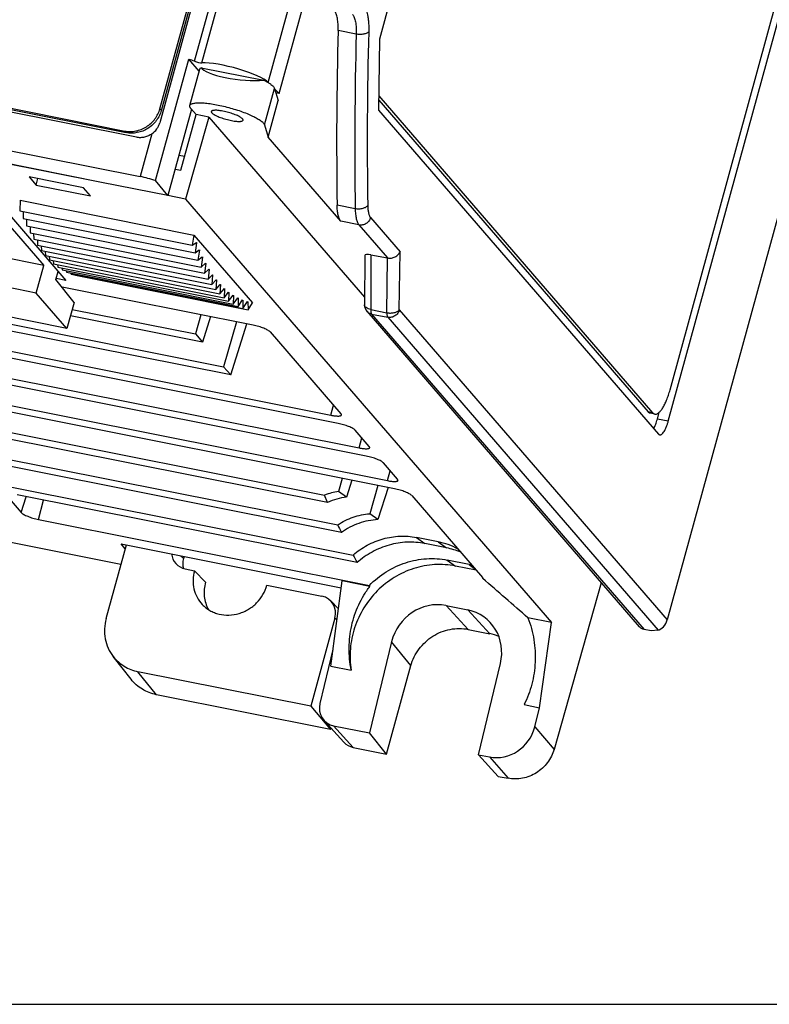
# Model space of a CAD drawing. Units: inches. Extents: x 0 to 11.7, y 0 to 8.3.
# Drawn here: x 6.8 to 7.7, y 0 to 1.2 of the extents above; entities that cross this region are included whole.
import ezdxf

# ---------------------------------------------------------------- set-up
doc = ezdxf.new("R2010")
doc.units = ezdxf.units.IN
doc.header["$LTSCALE"] = 0.64311
doc.header["$MEASUREMENT"] = 0
doc.layers.get('0').update_dxf_attribs({"linetype": 'CONTINUOUS'})

msp = doc.modelspace()

# ---------------------------------------------------------------- linework, layer by layer
at = {"color": 7, "linetype": 'CONTINUOUS'}
for p, q in [((6.9372, 1.0918), (7.5806, 3.4395)), ((6.939, 1.0898), (7.5823, 3.4375)), ((7.4946, 3.109), (6.9371, 1.0745)), ((6.9794, 1.1496), (7.5146, 3.1028)), ((6.9883, 1.1477), (7.5236, 3.1009)), ((7.0692, 1.1238), (7.6043, 3.0765)), ((7.5276, 2.3547), (7.2048, 1.1767)), ((7.5568, 0.7107), (7.8918, 1.9332)), ((7.559, 0.7492), (7.8757, 1.905)), ((7.0825, 1.1103), (7.1573, 1.3834)), ((7.7794, 1.2855), (7.5555, 0.4685)), ((7.1765, 1.1827), (7.1545, 1.1871)), ((7.2048, 1.1767), (7.2038, 1.0901)), ((6.9088, 1.0569), (6.3566, 1.167)), ((6.3778, 1.1676), (6.8943, 1.0646)), ((6.3796, 1.1656), (6.896, 1.0626)), ((6.932, 1.0041), (6.9726, 1.152)), ((6.9852, 1.1377), (6.9726, 1.152)), ((6.9874, 1.1418), (7.0639, 1.1266)), ((6.9737, 1.0956), (6.9858, 1.14)), ((6.3168, 1.128), (6.9132, 1.0091)), ((7.0639, 1.1266), (7.0692, 1.1237)), ((7.0647, 1.072), (7.0769, 1.1165)), ((7.0692, 1.1238), (7.0696, 1.1234)), ((7.0769, 1.1165), (7.0812, 1.1017)), ((7.0771, 1.1158), (7.0825, 1.1103)), ((7.0825, 1.1103), (7.0785, 1.1111)), ((7.204, 1.1074), (7.5377, 0.7211)), ((7.069, 1.0572), (7.0812, 1.1017)), ((7.2039, 1.1022), (7.5322, 0.7222)), ((6.9372, 1.0918), (6.939, 1.0898)), ((6.9757, 1.0911), (6.9469, 0.9858)), ((6.9628, 1.0167), (6.9814, 1.0846)), ((6.9968, 1.0815), (6.9685, 0.9816)), ((6.9814, 1.0846), (6.975, 1.0919)), ((6.9968, 1.0815), (6.9814, 1.0846)), ((6.9968, 1.0815), (7.1865, 0.8619)), ((7.2038, 1.0901), (7.5449, 0.6951)), ((7.0647, 1.072), (7.069, 1.0572)), ((6.8943, 1.0646), (6.896, 1.0626)), ((6.9275, 1.0611), (6.9132, 1.0091)), ((7.1577, 0.9545), (7.069, 1.0572)), ((6.6751, 1.0403), (6.8659, 1.0023)), ((6.6751, 1.0403), (6.7958, 0.9005)), ((6.8661, 1.002), (6.6889, 1.0374)), ((6.6889, 1.0374), (6.8227, 0.8824)), ((6.9604, 1.0352), (6.9674, 1.0338)), ((6.844, 0.9954), (6.7777, 1.0086)), ((6.7777, 1.0086), (6.7863, 0.9987)), ((6.9558, 1.0181), (6.9628, 1.0167)), ((6.7863, 0.9987), (6.7885, 1.0065)), ((6.7863, 0.9987), (6.8526, 0.9855)), ((6.8661, 1.0019), (6.8659, 1.0023)), ((6.9469, 0.9858), (6.8661, 1.0019)), ((6.9469, 0.9858), (6.932, 1.0041)), ((6.8526, 0.9855), (6.844, 0.9954)), ((6.9685, 0.9816), (6.9469, 0.9859)), ((6.7667, 0.9801), (6.7664, 0.9674)), ((6.7667, 0.9801), (6.9787, 0.9378)), ((6.9685, 0.9816), (7.4146, 0.4653)), ((7.1753, 0.9698), (7.1532, 0.9742)), ((6.7958, 0.9005), (6.465, 0.9665)), ((6.7664, 0.9674), (6.9766, 0.9254)), ((6.7706, 0.9665), (6.7705, 0.9578)), ((6.7705, 0.9578), (6.98, 0.916)), ((6.7747, 0.957), (6.7747, 0.9488)), ((6.7747, 0.9488), (6.9836, 0.9071)), ((7.1798, 0.9501), (7.1577, 0.9545)), ((7.1798, 0.9501), (7.2146, 0.9098)), ((7.1939, 0.959), (7.2299, 0.9174)), ((6.7789, 0.948), (6.779, 0.9404)), ((6.779, 0.9404), (6.9875, 0.8988)), ((6.7833, 0.9396), (6.7835, 0.9326)), ((6.9787, 0.9378), (6.9766, 0.9254)), ((6.9787, 0.9378), (7.0501, 0.8552)), ((6.7863, 0.8671), (6.4566, 0.9329)), ((6.7835, 0.9326), (6.9916, 0.8911)), ((6.7879, 0.9317), (6.7881, 0.9254)), ((6.7881, 0.9254), (6.9959, 0.884)), ((6.7925, 0.9245), (6.7928, 0.9188)), ((6.9766, 0.9254), (6.9818, 0.9288)), ((6.982, 0.9284), (6.98, 0.916)), ((6.9813, 0.9285), (6.982, 0.9284)), ((6.7928, 0.9188), (7.0004, 0.8774)), ((6.7973, 0.9179), (6.7976, 0.9128)), ((6.7976, 0.9128), (7.0052, 0.8714)), ((6.98, 0.916), (6.9852, 0.9198)), ((6.9854, 0.9194), (6.9836, 0.9071)), ((6.9848, 0.9195), (6.9854, 0.9194)), ((7.1868, 0.9128), (7.1864, 0.8526)), ((7.1944, 0.9138), (7.1941, 0.8471)), ((7.1944, 0.9138), (7.2146, 0.9098)), ((7.229, 0.8464), (7.2299, 0.9174)), ((6.7863, 0.8671), (6.7958, 0.9005)), ((6.8023, 0.9119), (6.8026, 0.9075)), ((6.8026, 0.9075), (7.0102, 0.8661)), ((6.8073, 0.9065), (6.8076, 0.9028)), ((6.8076, 0.9028), (7.0155, 0.8613)), ((6.8125, 0.9018), (6.8128, 0.8987)), ((6.9836, 0.9071), (6.9889, 0.9113)), ((6.9891, 0.9109), (6.9875, 0.8988)), ((6.9875, 0.8988), (6.9928, 0.9034)), ((6.9886, 0.911), (6.9891, 0.9109)), ((6.993, 0.903), (6.9916, 0.8911)), ((6.9925, 0.9031), (6.993, 0.903)), ((7.2138, 0.8431), (7.2146, 0.9098)), ((6.8236, 0.8239), (6.4939, 0.8896)), ((6.8104, 0.8837), (6.8132, 0.8935)), ((6.8128, 0.8987), (7.0209, 0.8572)), ((6.8178, 0.8977), (6.8181, 0.8952)), ((6.8181, 0.8952), (7.0265, 0.8536)), ((6.8232, 0.8942), (6.8234, 0.8924)), ((6.8234, 0.8924), (7.0324, 0.8507)), ((6.8287, 0.8913), (6.8289, 0.8902)), ((6.8289, 0.8902), (7.0384, 0.8484)), ((6.8343, 0.8891), (6.8344, 0.8887)), ((6.8344, 0.8887), (7.0446, 0.8468)), ((6.9916, 0.8911), (6.997, 0.8961)), ((6.9972, 0.8957), (6.9959, 0.884)), ((6.9959, 0.884), (7.0013, 0.8893)), ((6.9967, 0.8958), (6.9972, 0.8957)), ((7.0015, 0.889), (7.0004, 0.8774)), ((7.0011, 0.8891), (7.0015, 0.889)), ((6.8329, 0.8556), (6.8104, 0.8837)), ((6.8227, 0.8824), (6.8107, 0.8848)), ((7.0004, 0.8774), (7.0059, 0.8831)), ((7.0061, 0.8828), (7.0052, 0.8714)), ((7.0052, 0.8714), (7.0107, 0.8775)), ((7.0057, 0.8829), (7.0061, 0.8828)), ((7.011, 0.8773), (7.0102, 0.8661)), ((7.0106, 0.8773), (7.011, 0.8773)), ((6.5479, 0.8704), (7.0148, 0.7773)), ((6.8236, 0.8239), (6.7863, 0.8671)), ((7.0509, 0.8279), (6.8179, 0.8743)), ((7.0102, 0.8661), (7.0158, 0.8725)), ((7.016, 0.8723), (7.0155, 0.8613)), ((7.0155, 0.8613), (7.021, 0.8681)), ((7.0156, 0.8724), (7.016, 0.8723)), ((7.0209, 0.868), (7.0213, 0.8679)), ((7.0213, 0.8679), (7.0209, 0.8572)), ((7.0209, 0.8572), (7.0265, 0.8643)), ((7.0264, 0.8642), (7.0267, 0.8642)), ((7.0235, 0.7673), (6.5566, 0.8604)), ((6.8329, 0.8556), (6.8236, 0.8239)), ((7.0267, 0.8642), (7.0265, 0.8536)), ((7.0265, 0.8536), (7.0321, 0.8611)), ((7.0321, 0.8611), (7.0324, 0.861)), ((7.0324, 0.861), (7.0324, 0.8507)), ((7.0324, 0.8507), (7.0379, 0.8586)), ((7.0379, 0.8585), (7.0382, 0.8584)), ((7.0382, 0.8584), (7.0384, 0.8484)), ((7.0384, 0.8484), (7.044, 0.8566)), ((7.044, 0.8566), (7.0443, 0.8565)), ((7.0443, 0.8565), (7.0446, 0.8468)), ((7.0446, 0.8468), (7.0501, 0.8552)), ((6.8304, 0.8471), (6.9804, 0.8172)), ((6.9872, 0.8406), (6.9804, 0.8172)), ((7.1893, 0.8449), (7.5215, 0.4603)), ((7.1941, 0.8471), (7.2138, 0.8431)), ((7.1952, 0.8415), (7.2149, 0.8375)), ((7.1952, 0.8415), (7.5274, 0.4569)), ((7.229, 0.8464), (7.5555, 0.4685)), ((6.5824, 0.8305), (7.1456, 0.7182)), ((6.989, 0.8072), (6.8281, 0.8393)), ((6.9988, 0.8383), (6.989, 0.8072)), ((7.0307, 0.8319), (7.0148, 0.7773)), ((7.0235, 0.7673), (7.043, 0.8294)), ((7.2149, 0.8375), (7.5443, 0.4563)), ((7.1543, 0.7082), (6.591, 0.8205)), ((6.9804, 0.8172), (6.989, 0.8072)), ((7.0717, 0.8196), (7.1579, 0.7198)), ((6.6169, 0.7906), (7.1801, 0.6783)), ((7.1887, 0.6683), (6.6255, 0.7806)), ((7.0148, 0.7773), (7.0235, 0.7673)), ((6.6513, 0.7507), (7.2146, 0.6384)), ((7.2232, 0.6284), (6.6599, 0.7407)), ((7.1456, 0.7182), (7.1488, 0.7303)), ((7.5377, 0.7211), (7.5322, 0.7222)), ((7.5403, 0.7195), (7.5348, 0.7206)), ((7.5435, 0.7133), (7.5458, 0.7218)), ((6.6858, 0.7108), (7.138, 0.6206)), ((7.5568, 0.7107), (7.5435, 0.7133)), ((7.1415, 0.6117), (6.6944, 0.7008)), ((7.1924, 0.6799), (7.1751, 0.6999)), ((7.1801, 0.6783), (7.1833, 0.6904)), ((6.7203, 0.6709), (7.1539, 0.5844)), ((7.1584, 0.5753), (6.7289, 0.6609)), ((7.2268, 0.64), (7.2096, 0.66)), ((7.2146, 0.6384), (7.2178, 0.6505)), ((7.1595, 0.6411), (7.1548, 0.6251)), ((7.1711, 0.6388), (7.1646, 0.6182)), ((6.7547, 0.631), (7.1726, 0.5477)), ((7.1646, 0.6182), (7.1548, 0.6251)), ((7.203, 0.6324), (7.193, 0.598)), ((7.2153, 0.63), (7.203, 0.5909)), ((6.7511, 0.6193), (6.7683, 0.5994)), ((7.1775, 0.5384), (6.7633, 0.621)), ((6.7683, 0.5994), (6.7743, 0.6188)), ((6.7892, 0.5911), (6.7954, 0.6146)), ((7.1415, 0.6117), (7.138, 0.6206)), ((7.2441, 0.6201), (7.3302, 0.5204)), ((6.7892, 0.5911), (7.1925, 0.5107)), ((7.203, 0.5909), (7.193, 0.598)), ((6.8897, 0.5361), (6.6975, 0.5744)), ((7.2764, 0.5639), (7.2498, 0.5691)), ((7.2498, 0.5691), (7.26, 0.5617)), ((6.8717, 0.4702), (6.8963, 0.5601)), ((6.8898, 0.5614), (7.1581, 0.5079)), ((6.8949, 0.5551), (6.8898, 0.5614)), ((7.2865, 0.5564), (7.26, 0.5617)), ((7.2764, 0.5639), (7.2865, 0.5564)), ((6.9624, 0.5469), (6.9659, 0.5434)), ((6.9666, 0.5461), (6.9659, 0.5434)), ((7.314, 0.5362), (7.2875, 0.5415)), ((7.2875, 0.5415), (7.2974, 0.5343)), ((6.9681, 0.5307), (6.9792, 0.5285)), ((6.9792, 0.5285), (6.9929, 0.5146)), ((7.3225, 0.5292), (7.2974, 0.5343)), ((7.314, 0.5362), (7.3208, 0.5313)), ((7.1454, 0.4123), (7.1592, 0.5162)), ((7.1932, 0.5094), (7.1592, 0.5162)), ((7.3306, 0.5199), (7.3302, 0.5204)), ((7.3308, 0.5191), (7.3306, 0.5199)), ((7.0675, 0.5109), (7.1345, 0.4976)), ((7.1932, 0.5094), (7.1925, 0.5107)), ((7.4752, 0.5139), (7.4177, 0.3108)), ((7.1547, 0.4823), (7.1454, 0.4917)), ((7.2859, 0.4861), (7.3124, 0.4809)), ((7.313, 0.4571), (7.2859, 0.4861)), ((7.3395, 0.4518), (7.3124, 0.4809)), ((7.1505, 0.4709), (7.121, 0.3635)), ((7.1529, 0.4685), (7.1505, 0.4709)), ((7.4146, 0.4653), (7.3858, 0.471)), ((7.313, 0.4571), (7.3395, 0.4518)), ((7.3999, 0.3616), (7.4146, 0.4653)), ((7.5361, 0.4552), (7.5274, 0.4569)), ((7.5443, 0.4563), (7.5361, 0.4552)), ((7.1481, 0.4327), (7.1323, 0.3668)), ((7.2195, 0.4418), (7.1926, 0.3308)), ((7.2431, 0.4129), (7.2195, 0.4418)), ((6.9021, 0.3962), (6.8804, 0.4238)), ((7.1454, 0.4123), (7.1704, 0.4073)), ((7.2135, 0.305), (7.2431, 0.4129)), ((7.3256, 0.3042), (7.3522, 0.4153)), ((7.121, 0.3635), (6.9105, 0.4055)), ((6.9331, 0.3774), (6.9105, 0.4055)), ((7.1451, 0.3351), (6.9331, 0.3774)), ((7.121, 0.3635), (7.1451, 0.3351)), ((7.381, 0.3653), (7.3999, 0.3616)), ((7.3941, 0.3382), (7.3999, 0.3616)), ((7.1374, 0.346), (7.1615, 0.3195)), ((7.1456, 0.3369), (7.1451, 0.3351)), ((7.1489, 0.3395), (7.1926, 0.3308)), ((7.1489, 0.3395), (7.1729, 0.3131)), ((7.3941, 0.3382), (7.4177, 0.3108)), ((7.2135, 0.305), (7.1926, 0.3308)), ((7.1729, 0.3131), (7.2135, 0.305)), ((7.3256, 0.3042), (7.339, 0.3016)), ((7.3256, 0.3042), (7.3496, 0.2779)), ((7.339, 0.3016), (7.3615, 0.2755)), ((7.3496, 0.2779), (7.3615, 0.2755)), ((0, 0), (11.6929, 0))]:
    msp.add_line(p, q, dxfattribs=at)
for centre, radius, start, end in [((12.0984, 1.0513), 4.9458, 178.427, 180.893), ((12.2662, 1.046), 5.0915, 178.4624, 180.8577), ((12.2564, 1.0496), 5.0665, 178.4624, 180.8577), ((7.0416, 1.078), 0.0534, 58.2398, 58.8962), ((7.1983, 0.8526), 0.0118, 179.69, 220.8324), ((7.163, 0.5604), 0.0652, 97.1698, 112.5425), ((7.9954, 0.9939), 0.9359, 205.9457, 206.5707), ((7.2605, 0.4838), 0.0816, 60.723, 78.795), ((7.27, 0.4728), 0.0852, 66.578, 78.7979), ((9.0489, 1.5383), 2.1217, 207.8319, 208.1143), ((7.2954, 0.4428), 0.0953, 76.7871, 78.7235), ((1.3644, -6.3687), 9.1126, 48.64087, 49.10037), ((7.329, 0.3991), 0.0538, 66.7393, 78.7428)]:
    msp.add_arc(centre, radius, start, end, dxfattribs=at)
for centre, major_axis, ratio, start_param, end_param in [((6.9625, 1.1475), (0.0342, -0.0092), 0.201653, 1.108764, 1.325909), ((6.9828, 1.15), (0.00684, -0.00184), 0.201653, -2.032829, -0.576194), ((7.0345, 1.1387), (0.0475, -0.0052), 0.240455, -2.970542, -0.876147), ((7.0252, 1.1324), (0.0456, -0.0122), 0.201653, 6.613572, 8.848584), ((7.2171, 1.4482), (0.1745, 0.5912), 0.318206, -3.553989, -3.552469), ((7.2171, 1.4482), (0.1745, 0.5912), 0.318206, -3.5217, -3.52018), ((7.1986, 0.9091), (0.0117, -0.004), 0.278869, 2.024459, 3.235647), ((7.2171, 1.4482), (0.1745, 0.5912), 0.318206, -3.489412, -3.487891), ((7.2171, 1.4482), (0.1745, 0.5912), 0.318206, -3.457123, -3.455603), ((7.2171, 1.4482), (0.1745, 0.5912), 0.318206, -3.424834, -3.423314), ((7.2171, 1.4482), (0.1745, 0.5912), 0.318206, -3.392546, -3.391026), ((7.2171, 1.4482), (0.1745, 0.5912), 0.318206, -3.360257, -3.358737), ((7.2171, 1.4482), (0.1745, 0.5912), 0.318206, -3.327969, -3.326448), ((7.2171, 1.4482), (0.1745, 0.5912), 0.318206, -3.29568, -3.29416), ((7.2171, 1.4482), (0.1745, 0.5912), 0.318206, -3.263391, -3.261871), ((7.2171, 1.4482), (0.1745, 0.5912), 0.318206, -3.231103, -3.229583), ((7.2171, 1.4482), (0.1745, 0.5912), 0.318206, -3.198814, -3.197294), ((7.2171, 1.4482), (0.1745, 0.5912), 0.318206, -3.166526, -3.165005), ((7.2171, 1.4482), (0.1745, 0.5912), 0.318206, -3.134237, -3.132717), ((6.9742, 0.553), (0.0179, 0.0154), 0.92798, 2.564203, 3.767836), ((6.988, 0.539), (0.0179, 0.0154), 0.92798, 2.197344, 2.739126), ((7.1284, 0.4753), (0.0179, 0.0154), 0.92798, -0.944249, 0.626243), ((7.2726, 0.4311), (0.0312, 0.0477), 0.941897, 0.361682, 1.930731), ((7.2991, 0.4258), (0.0312, 0.0477), 0.941897, 5.075818, 6.644867), ((7.5473, 0.4674), (0.0062, 0.0106), 0.583143, -2.713451, -1.142654), ((7.1544, 0.3624), (0.0128, 0.02), 0.943085, 1.923042, 3.493838), ((7.35, 0.3474), (0.026, 0.0397), 0.941898, -2.779902, -1.217833), ((7.179, 0.3354), (0.0179, 0.0154), 0.928292, -3.116067, -2.514864)]:
    msp.add_ellipse(centre, major_axis=major_axis, ratio=ratio, start_param=start_param, end_param=end_param, dxfattribs=at)
for points, knots in [([(7.1861, 1.2155), (7.1866, 1.2149), (7.1876, 1.2134), (7.1888, 1.2108), (7.1898, 1.2077), (7.1906, 1.2041), (7.1913, 1.2), (7.1918, 1.1938), (7.1919, 1.1889), (7.1918, 1.1856)], [0, 0, 0, 0, 0.078665, 0.17032, 0.275868, 0.395419, 0.528549, 0.674459, 1, 1, 1, 1]), ([(7.1545, 1.1871), (7.1545, 1.1898), (7.1545, 1.1947), (7.1538, 1.2007), (7.1529, 1.2048), (7.1521, 1.2073), (7.1511, 1.2093), (7.1504, 1.2105), (7.1499, 1.211)], [0, 0, 0, 0, 0.325583, 0.60453, 0.724096, 0.829658, 0.921325, 1, 1, 1, 1]), ([(7.172, 1.2066), (7.1724, 1.2061), (7.1732, 1.2049), (7.1742, 1.2029), (7.175, 1.2004), (7.1759, 1.1963), (7.1766, 1.1903), (7.1766, 1.1853), (7.1765, 1.1827)], [0, 0, 0, 0, 0.078675, 0.170342, 0.275904, 0.39547, 0.674417, 1, 1, 1, 1]), ([(7.1918, 1.1856), (7.1915, 1.1852), (7.1907, 1.1845), (7.1893, 1.1837), (7.1875, 1.1831), (7.1848, 1.1824), (7.1811, 1.1821), (7.178, 1.1824), (7.1765, 1.1827)], [0, 0, 0, 0, 0.087506, 0.189731, 0.306299, 0.435109, 0.715669, 1, 1, 1, 1]), ([(6.9858, 1.14), (6.9859, 1.1404), (6.9864, 1.1411), (6.987, 1.1416), (6.9874, 1.1418)], [0, 0, 0, 0, 0.456815, 1, 1, 1, 1]), ([(7.0697, 1.1234), (7.0706, 1.1228), (7.0724, 1.1216), (7.0746, 1.1199), (7.0761, 1.1182), (7.0768, 1.117), (7.0769, 1.1165)], [0, 0, 0, 0, 0.334082, 0.6113, 0.831545, 1, 1, 1, 1]), ([(6.975, 1.0919), (6.9748, 1.0922), (6.9743, 1.0928), (6.9738, 1.0938), (6.9735, 1.0947), (6.9736, 1.0953), (6.9737, 1.0956)], [0, 0, 0, 0, 0.311833, 0.574952, 0.798835, 1, 1, 1, 1]), ([(6.9737, 1.0956), (6.9737, 1.0959), (6.9741, 1.0965), (6.975, 1.0973), (6.9763, 1.0979), (6.9779, 1.0984), (6.9799, 1.0987), (6.9823, 1.099), (6.9849, 1.099), (6.9891, 1.099), (6.9949, 1.0985), (7.0024, 1.0974), (7.0105, 1.0958), (7.019, 1.0938), (7.0274, 1.0915), (7.0356, 1.0888), (7.0432, 1.086), (7.0499, 1.083), (7.0556, 1.0801), (7.0596, 1.0777), (7.062, 1.0757), (7.0633, 1.0744), (7.0642, 1.0732), (7.0646, 1.0724), (7.0647, 1.072)], [0, 0, 0, 0, 0.01004, 0.021651, 0.035851, 0.05314, 0.073713, 0.097591, 0.124694, 0.15487, 0.22358, 0.301667, 0.386613, 0.475602, 0.565655, 0.653746, 0.736932, 0.812472, 0.877963, 0.931503, 0.953416, 0.972021, 0.987431, 1, 1, 1, 1]), ([(6.8943, 1.0646), (6.8965, 1.0642), (6.9011, 1.0637), (6.9079, 1.0644), (6.9146, 1.0664), (6.9209, 1.0696), (6.9265, 1.0739), (6.9313, 1.0792), (6.935, 1.0852), (6.9366, 1.0896), (6.9372, 1.0918)], [0, 0, 0, 0, 0.121719, 0.2452, 0.37024, 0.496408, 0.623114, 0.749694, 0.875502, 1, 1, 1, 1]), ([(6.939, 1.0898), (6.9384, 1.0875), (6.9367, 1.0832), (6.933, 1.0772), (6.9283, 1.0719), (6.9227, 1.0676), (6.9164, 1.0644), (6.9097, 1.0624), (6.9028, 1.0617), (6.8982, 1.0622), (6.896, 1.0626)], [0, 0, 0, 0, 0.124498, 0.250306, 0.376886, 0.503592, 0.62976, 0.7548, 0.878281, 1, 1, 1, 1]), ([(6.9999, 1.0884), (6.9998, 1.0883), (6.9998, 1.088), (6.9999, 1.0876), (7.0001, 1.0872), (7.0003, 1.087), (7.0004, 1.0868)], [0, 0, 0, 0, 0.201186, 0.424678, 0.687705, 1, 1, 1, 1]), ([(7.038, 1.0793), (7.0377, 1.0797), (7.0367, 1.0805), (7.035, 1.0816), (7.0329, 1.0828), (7.0303, 1.084), (7.0273, 1.0851), (7.023, 1.0866), (7.0186, 1.0878), (7.0141, 1.0888), (7.0109, 1.0893), (7.008, 1.0897), (7.0054, 1.0899), (7.0033, 1.0898), (7.0018, 1.0896), (7.0009, 1.0893), (7.0004, 1.0891), (7, 1.0888), (6.9999, 1.0885), (6.9999, 1.0884)], [0, 0, 0, 0, 0.038233, 0.088348, 0.149501, 0.220174, 0.298414, 0.38197, 0.555093, 0.639574, 0.71932, 0.792022, 0.855644, 0.908548, 0.949688, 0.965827, 0.979212, 0.990306, 1, 1, 1, 1]), ([(7.0004, 1.0868), (7.0008, 1.0864), (7.0017, 1.0856), (7.0034, 1.0845), (7.0056, 1.0834), (7.0082, 1.0822), (7.0112, 1.081), (7.0144, 1.0799), (7.0177, 1.0789), (7.0211, 1.078), (7.0244, 1.0773), (7.0276, 1.0768), (7.0305, 1.0764), (7.0328, 1.0763), (7.0343, 1.0763), (7.0353, 1.0763), (7.0362, 1.0765), (7.0374, 1.0767), (7.0384, 1.0772), (7.0386, 1.0778)], [0, 0, 0, 0, 0.038397, 0.088753, 0.150214, 0.221243, 0.299865, 0.383806, 0.470588, 0.557635, 0.642359, 0.722256, 0.795001, 0.858549, 0.88635, 0.911281, 0.933235, 0.952171, 1, 1, 1, 1]), ([(6.9275, 1.0611), (6.9297, 1.0627), (6.9328, 1.0658), (6.9357, 1.0706), (6.9367, 1.0732), (6.9371, 1.0745)], [0, 0, 0, 0, 0.502846, 0.752351, 1, 1, 1, 1]), ([(7.0386, 1.0778), (7.0386, 1.0779), (7.0386, 1.0781), (7.0385, 1.0785), (7.0383, 1.0789), (7.0381, 1.0792), (7.038, 1.0793)], [0, 0, 0, 0, 0.201153, 0.425446, 0.688739, 1, 1, 1, 1]), ([(6.9275, 1.0611), (6.9261, 1.0601), (6.9232, 1.0585), (6.9185, 1.0569), (6.9136, 1.0563), (6.9104, 1.0565), (6.9088, 1.0569)], [0, 0, 0, 0, 0.25421, 0.506255, 0.755035, 1, 1, 1, 1]), ([(6.932, 1.0041), (6.9289, 1.0051), (6.9227, 1.007), (6.9164, 1.0084), (6.9132, 1.0091)], [0, 0, 0, 0, 0.502347, 1, 1, 1, 1]), ([(7.1577, 0.9545), (7.157, 0.9554), (7.1556, 0.9578), (7.1543, 0.9623), (7.1534, 0.9679), (7.1532, 0.972), (7.1532, 0.9742)], [0, 0, 0, 0, 0.175356, 0.401028, 0.677494, 1, 1, 1, 1]), ([(7.1905, 0.9738), (7.1899, 0.9729), (7.1885, 0.9717), (7.1863, 0.9707), (7.1836, 0.9698), (7.1798, 0.9693), (7.1768, 0.9695), (7.1753, 0.9698)], [0, 0, 0, 0, 0.199827, 0.318244, 0.446842, 0.722605, 1, 1, 1, 1]), ([(7.1905, 0.9738), (7.1905, 0.9721), (7.1907, 0.9691), (7.1913, 0.9649), (7.1923, 0.9615), (7.1933, 0.9597), (7.1939, 0.959)], [0, 0, 0, 0, 0.322504, 0.598971, 0.824645, 1, 1, 1, 1]), ([(7.1753, 0.9698), (7.1753, 0.9676), (7.1755, 0.9635), (7.1764, 0.9579), (7.1777, 0.9534), (7.179, 0.951), (7.1798, 0.9501)], [0, 0, 0, 0, 0.322507, 0.598972, 0.824643, 1, 1, 1, 1]), ([(7.1939, 0.959), (7.1935, 0.9575), (7.1921, 0.9547), (7.1887, 0.9515), (7.1844, 0.9498), (7.1813, 0.9498), (7.1798, 0.9501)], [0, 0, 0, 0, 0.250311, 0.503657, 0.754888, 1, 1, 1, 1]), ([(7.2146, 0.9098), (7.2161, 0.9095), (7.2194, 0.9095), (7.2239, 0.911), (7.2276, 0.9136), (7.2293, 0.9161), (7.2299, 0.9174)], [0, 0, 0, 0, 0.259151, 0.521386, 0.770824, 1, 1, 1, 1]), ([(7.1941, 0.8471), (7.193, 0.8473), (7.1911, 0.8478), (7.1889, 0.8489), (7.1876, 0.85), (7.187, 0.8508), (7.1865, 0.8517), (7.1864, 0.8523), (7.1864, 0.8526)], [0, 0, 0, 0, 0.319369, 0.593335, 0.710851, 0.815847, 0.910783, 1, 1, 1, 1]), ([(7.1952, 0.8415), (7.1941, 0.8417), (7.1919, 0.8425), (7.1901, 0.844), (7.1893, 0.8449)], [0, 0, 0, 0, 0.503552, 1, 1, 1, 1]), ([(7.1941, 0.8471), (7.1941, 0.8464), (7.1941, 0.8453), (7.1943, 0.8437), (7.1946, 0.8424), (7.195, 0.8417), (7.1952, 0.8415)], [0, 0, 0, 0, 0.324853, 0.603081, 0.828285, 1, 1, 1, 1]), ([(7.2138, 0.8431), (7.2153, 0.8428), (7.2183, 0.8426), (7.222, 0.8429), (7.2248, 0.8437), (7.2265, 0.8444), (7.228, 0.8453), (7.2287, 0.8461), (7.229, 0.8464)], [0, 0, 0, 0, 0.281747, 0.56048, 0.68915, 0.806316, 0.910026, 1, 1, 1, 1]), ([(7.2138, 0.8431), (7.2138, 0.8425), (7.2138, 0.8413), (7.214, 0.8397), (7.2143, 0.8385), (7.2147, 0.8378), (7.2149, 0.8375)], [0, 0, 0, 0, 0.324847, 0.603083, 0.828286, 1, 1, 1, 1]), ([(7.229, 0.8464), (7.2286, 0.845), (7.2272, 0.8422), (7.2238, 0.839), (7.2195, 0.8373), (7.2164, 0.8372), (7.2149, 0.8375)], [0, 0, 0, 0, 0.250306, 0.503651, 0.754885, 1, 1, 1, 1]), ([(7.0717, 0.8196), (7.0714, 0.82), (7.0705, 0.8207), (7.0687, 0.8218), (7.0665, 0.823), (7.0638, 0.8241), (7.0608, 0.8252), (7.0565, 0.8266), (7.0531, 0.8274), (7.0509, 0.8279)], [0, 0, 0, 0, 0.068546, 0.160268, 0.273038, 0.403248, 0.546359, 0.697218, 1, 1, 1, 1]), ([(7.5403, 0.7195), (7.5407, 0.7194), (7.5414, 0.7193), (7.5426, 0.7196), (7.5438, 0.7201), (7.5455, 0.7213), (7.5477, 0.7236), (7.5502, 0.7271), (7.5526, 0.7316), (7.5549, 0.7368), (7.5571, 0.7428), (7.5584, 0.747), (7.559, 0.7492)], [0, 0, 0, 0, 0.029341, 0.06063, 0.095441, 0.134847, 0.229543, 0.346694, 0.485295, 0.642819, 0.81577, 1, 1, 1, 1]), ([(7.5348, 0.7206), (7.5343, 0.7207), (7.5333, 0.7211), (7.5325, 0.7218), (7.5322, 0.7222)], [0, 0, 0, 0, 0.471696, 1, 1, 1, 1]), ([(7.5377, 0.7211), (7.538, 0.7207), (7.5388, 0.72), (7.5398, 0.7196), (7.5403, 0.7195)], [0, 0, 0, 0, 0.528304, 1, 1, 1, 1]), ([(7.1456, 0.7182), (7.1465, 0.718), (7.1481, 0.7177), (7.1505, 0.7174), (7.1526, 0.7172), (7.1545, 0.7171), (7.156, 0.7172), (7.1571, 0.7174), (7.1577, 0.7177), (7.1581, 0.7179), (7.1583, 0.7182), (7.1584, 0.7184), (7.1584, 0.7185)], [0, 0, 0, 0, 0.195256, 0.376195, 0.538718, 0.679317, 0.795353, 0.885501, 0.921168, 0.951213, 0.97682, 1, 1, 1, 1]), ([(7.1751, 0.6999), (7.1748, 0.7003), (7.1739, 0.7011), (7.1721, 0.7022), (7.1698, 0.7033), (7.1672, 0.7044), (7.1641, 0.7055), (7.1598, 0.7069), (7.1565, 0.7077), (7.1543, 0.7082)], [0, 0, 0, 0, 0.068546, 0.160268, 0.273038, 0.403248, 0.546359, 0.697218, 1, 1, 1, 1]), ([(7.1584, 0.7185), (7.1585, 0.7187), (7.1584, 0.7191), (7.1582, 0.7195), (7.158, 0.7197), (7.1579, 0.7198)], [0, 0, 0, 0, 0.423017, 0.68775, 1, 1, 1, 1]), ([(7.5391, 0.7019), (7.54, 0.7035), (7.5417, 0.7073), (7.5429, 0.7112), (7.5435, 0.7133)], [0, 0, 0, 0, 0.460678, 1, 1, 1, 1]), ([(7.5464, 0.6942), (7.5466, 0.6941), (7.547, 0.6941), (7.5477, 0.6943), (7.5483, 0.6946), (7.5493, 0.6952), (7.5505, 0.6965), (7.5519, 0.6984), (7.5532, 0.7009), (7.5545, 0.7038), (7.5557, 0.7072), (7.5565, 0.7095), (7.5568, 0.7107)], [0, 0, 0, 0, 0.02934, 0.06063, 0.095443, 0.134851, 0.229551, 0.346704, 0.485304, 0.642828, 0.815773, 1, 1, 1, 1]), ([(7.5449, 0.6951), (7.5452, 0.6949), (7.5456, 0.6945), (7.5461, 0.6942), (7.5464, 0.6942)], [0, 0, 0, 0, 0.528282, 1, 1, 1, 1]), ([(7.1801, 0.6783), (7.181, 0.6781), (7.1826, 0.6778), (7.185, 0.6775), (7.1871, 0.6773), (7.189, 0.6772), (7.1905, 0.6773), (7.1916, 0.6776), (7.1922, 0.6778), (7.1925, 0.678), (7.1928, 0.6783), (7.1929, 0.6785), (7.1929, 0.6786)], [0, 0, 0, 0, 0.195256, 0.376195, 0.538718, 0.679317, 0.795353, 0.885501, 0.921168, 0.951213, 0.97682, 1, 1, 1, 1]), ([(7.1929, 0.6786), (7.1929, 0.6788), (7.1929, 0.6792), (7.1926, 0.6796), (7.1925, 0.6798), (7.1924, 0.6799)], [0, 0, 0, 0, 0.423017, 0.68775, 1, 1, 1, 1]), ([(7.2096, 0.66), (7.2093, 0.6604), (7.2083, 0.6612), (7.2066, 0.6623), (7.2043, 0.6634), (7.2016, 0.6645), (7.1986, 0.6657), (7.1943, 0.667), (7.191, 0.6678), (7.1887, 0.6683)], [0, 0, 0, 0, 0.068546, 0.160268, 0.273038, 0.403248, 0.546359, 0.697218, 1, 1, 1, 1]), ([(7.2146, 0.6384), (7.2154, 0.6382), (7.2171, 0.6379), (7.2194, 0.6376), (7.2216, 0.6374), (7.2234, 0.6373), (7.225, 0.6374), (7.226, 0.6377), (7.2267, 0.6379), (7.227, 0.6381), (7.2272, 0.6384), (7.2273, 0.6386), (7.2274, 0.6387)], [0, 0, 0, 0, 0.195256, 0.376195, 0.538718, 0.679317, 0.795353, 0.885501, 0.921168, 0.951213, 0.97682, 1, 1, 1, 1]), ([(7.2274, 0.6387), (7.2274, 0.6389), (7.2273, 0.6393), (7.2271, 0.6397), (7.2269, 0.6399), (7.2268, 0.64)], [0, 0, 0, 0, 0.423017, 0.68775, 1, 1, 1, 1]), ([(7.2441, 0.6201), (7.2437, 0.6205), (7.2428, 0.6213), (7.241, 0.6224), (7.2388, 0.6235), (7.2361, 0.6247), (7.2331, 0.6258), (7.2288, 0.6271), (7.2254, 0.6279), (7.2232, 0.6284)], [0, 0, 0, 0, 0.068546, 0.160268, 0.273038, 0.403248, 0.546359, 0.697218, 1, 1, 1, 1]), ([(7.1646, 0.6182), (7.1606, 0.6178), (7.1527, 0.6163), (7.1451, 0.6134), (7.1415, 0.6117)], [0, 0, 0, 0, 0.497485, 1, 1, 1, 1]), ([(6.7683, 0.5994), (6.7686, 0.599), (6.7696, 0.5982), (6.7713, 0.5971), (6.7736, 0.596), (6.7763, 0.5948), (6.7793, 0.5937), (6.7836, 0.5924), (6.7869, 0.5915), (6.7892, 0.5911)], [0, 0, 0, 0, 0.068546, 0.160268, 0.273038, 0.403248, 0.546359, 0.697218, 1, 1, 1, 1]), ([(7.1539, 0.5844), (7.1597, 0.5884), (7.1723, 0.5947), (7.1861, 0.5976), (7.193, 0.598)], [0, 0, 0, 0, 0.503615, 1, 1, 1, 1]), ([(7.203, 0.5909), (7.1951, 0.5905), (7.1793, 0.5873), (7.1649, 0.5799), (7.1584, 0.5753)], [0, 0, 0, 0, 0.496453, 1, 1, 1, 1]), ([(7.1726, 0.5477), (7.1779, 0.5523), (7.1895, 0.5603), (7.209, 0.5682), (7.2295, 0.5715), (7.2432, 0.5705), (7.2498, 0.5691)], [0, 0, 0, 0, 0.254296, 0.506386, 0.755109, 1, 1, 1, 1]), ([(7.26, 0.5617), (7.2529, 0.5631), (7.2382, 0.5642), (7.2163, 0.5606), (7.1955, 0.5521), (7.1831, 0.5434), (7.1775, 0.5384)], [0, 0, 0, 0, 0.24453, 0.493651, 0.746125, 1, 1, 1, 1]), ([(7.1925, 0.5107), (7.1987, 0.517), (7.2125, 0.5281), (7.2325, 0.5375), (7.2493, 0.5418), (7.2621, 0.5435), (7.2749, 0.5435), (7.2834, 0.5423), (7.2875, 0.5415)], [0, 0, 0, 0, 0.253988, 0.506032, 0.631057, 0.755086, 0.878061, 1, 1, 1, 1]), ([(6.9792, 0.5285), (6.9782, 0.5249), (6.9771, 0.5175), (6.9782, 0.5063), (6.9821, 0.496), (6.9864, 0.49), (6.9889, 0.4874)], [0, 0, 0, 0, 0.255783, 0.50697, 0.754435, 1, 1, 1, 1]), ([(7.2974, 0.5343), (7.2933, 0.5351), (7.2848, 0.5362), (7.272, 0.5363), (7.2592, 0.5347), (7.2423, 0.5304), (7.2223, 0.5212), (7.2014, 0.5047), (7.1849, 0.4837), (7.1736, 0.4595), (7.1683, 0.4335), (7.169, 0.4159), (7.1704, 0.4073)], [0, 0, 0, 0, 0.06076, 0.121894, 0.183446, 0.24543, 0.370386, 0.496619, 0.623455, 0.750097, 0.875793, 1, 1, 1, 1]), ([(6.9889, 0.4874), (6.9903, 0.486), (6.9932, 0.4833), (6.9981, 0.48), (7.0035, 0.4774), (7.0112, 0.4749), (7.0215, 0.4739), (7.0317, 0.4756), (7.0396, 0.4785), (7.0452, 0.4814), (7.0504, 0.485), (7.0567, 0.4907), (7.0632, 0.4991), (7.0664, 0.5069), (7.0675, 0.5109)], [0, 0, 0, 0, 0.059741, 0.119706, 0.180045, 0.240877, 0.364026, 0.48959, 0.55326, 0.617286, 0.681524, 0.745819, 0.873689, 1, 1, 1, 1]), ([(6.9929, 0.5146), (6.9921, 0.5118), (6.991, 0.506), (6.991, 0.4973), (6.9928, 0.4889), (6.995, 0.4837), (6.9964, 0.4812)], [0, 0, 0, 0, 0.25509, 0.506512, 0.754547, 1, 1, 1, 1]), ([(7.1704, 0.4073), (7.1686, 0.4163), (7.1669, 0.4346), (7.1695, 0.4573), (7.1743, 0.4746), (7.1793, 0.487), (7.1855, 0.4987), (7.1905, 0.506), (7.1932, 0.5094)], [0, 0, 0, 0, 0.254699, 0.50653, 0.6313, 0.75513, 0.878016, 1, 1, 1, 1]), ([(6.8717, 0.4702), (6.8706, 0.4662), (6.8692, 0.458), (6.8701, 0.4456), (6.8737, 0.4339), (6.878, 0.427), (6.8804, 0.4238)], [0, 0, 0, 0, 0.255521, 0.50683, 0.754534, 1, 1, 1, 1]), ([(7.3858, 0.471), (7.3891, 0.4625), (7.3939, 0.4446), (7.3955, 0.4171), (7.3914, 0.3902), (7.3851, 0.3733), (7.381, 0.3653)], [0, 0, 0, 0, 0.253829, 0.505763, 0.754697, 1, 1, 1, 1]), ([(7.2431, 0.4129), (7.2441, 0.4165), (7.2468, 0.4236), (7.2528, 0.4334), (7.2605, 0.4419), (7.2696, 0.449), (7.2798, 0.4542), (7.2908, 0.4574), (7.302, 0.4585), (7.3094, 0.4578), (7.313, 0.4571)], [0, 0, 0, 0, 0.124497, 0.250306, 0.376886, 0.503592, 0.62976, 0.7548, 0.878281, 1, 1, 1, 1]), ([(7.5274, 0.4569), (7.5263, 0.4571), (7.5241, 0.4579), (7.5223, 0.4594), (7.5215, 0.4603)], [0, 0, 0, 0, 0.503554, 1, 1, 1, 1]), ([(6.8804, 0.4238), (6.8823, 0.4215), (6.8864, 0.4171), (6.8936, 0.4118), (6.9017, 0.4078), (6.9076, 0.4061), (6.9105, 0.4055)], [0, 0, 0, 0, 0.24784, 0.496491, 0.746949, 1, 1, 1, 1]), ([(6.9331, 0.3774), (6.93, 0.378), (6.924, 0.3797), (6.9157, 0.3838), (6.9082, 0.3893), (6.904, 0.3938), (6.9021, 0.3962)], [0, 0, 0, 0, 0.253051, 0.503509, 0.75216, 1, 1, 1, 1]), ([(7.4177, 0.3108), (7.4169, 0.3079), (7.4147, 0.3022), (7.4098, 0.2944), (7.4036, 0.2876), (7.3962, 0.282), (7.388, 0.2778), (7.3793, 0.2753), (7.3703, 0.2744), (7.3643, 0.275), (7.3615, 0.2755)], [0, 0, 0, 0, 0.124554, 0.250393, 0.37698, 0.503674, 0.629818, 0.754832, 0.878292, 1, 1, 1, 1])]:
    msp.add_open_spline(points, degree=3, knots=knots, dxfattribs=at)

doc.saveas('drawing.dxf')
